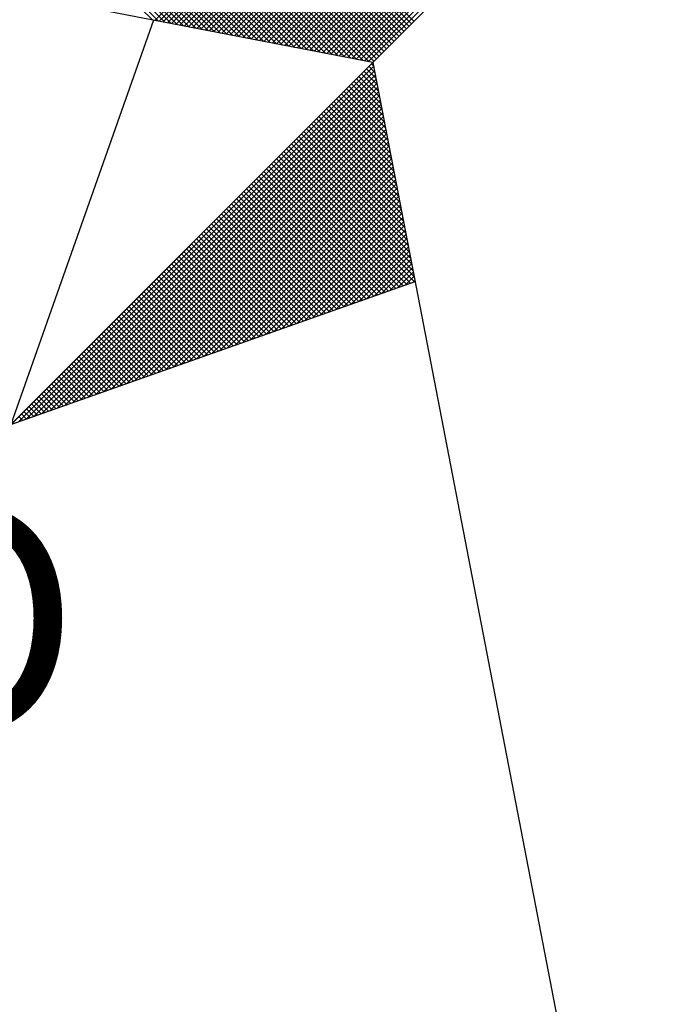
# Model space of a CAD drawing. Extents: x 175958 to 352336, y 1669690 to 3341300.
# Drawn here: x 176487 to 176493, y 1670246 to 1670255 of the extents above; entities that cross this region are included whole.
import ezdxf

# ---------------------------------------------------------------- set-up
doc = ezdxf.new("R2010")
doc.units = 0
doc.header["$LTSCALE"] = 10
doc.header["$MEASUREMENT"] = 0
doc.layers.get('0').update_dxf_attribs({"linetype": 'CONTINUOUS'})
doc.layers.add('NORTE', color=7, linetype='CONTINUOUS')
doc.styles.add('ROMANT', font='romant', dxfattribs={"height": 0.2})

# ---------------------------------------------------------------- blocks, each defined once
blk = doc.blocks.new('*X45')
at = {"color": 0}
for p, q in [((182557.4827, 1662934.577), (182556.5545, 1662935.5052)), ((182557.5046, 1662934.5728), (182556.5721, 1662935.5052)), ((182557.5265, 1662934.5685), (182556.5898, 1662935.5052)), ((182557.5484, 1662934.5643), (182556.6075, 1662935.5052)), ((182557.5703, 1662934.5601), (182556.6252, 1662935.5052)), ((182557.5922, 1662934.5559), (182556.6428, 1662935.5052)), ((182557.6141, 1662934.5516), (182556.6605, 1662935.5052)), ((182557.636, 1662934.5474), (182556.6782, 1662935.5052)), ((182557.6579, 1662934.5432), (182556.6959, 1662935.5052)), ((182557.6798, 1662934.539), (182556.7135, 1662935.5052)), ((182557.7017, 1662934.5347), (182556.7312, 1662935.5052)), ((182557.7236, 1662934.5305), (182556.7489, 1662935.5052)), ((182557.7455, 1662934.5263), (182556.7666, 1662935.5052)), ((182557.7674, 1662934.522), (182556.7843, 1662935.5052)), ((182557.7893, 1662934.5178), (182556.8019, 1662935.5052)), ((182557.8112, 1662934.5136), (182556.8196, 1662935.5052)), ((182557.8331, 1662934.5094), (182556.8373, 1662935.5052)), ((182557.855, 1662934.5051), (182556.855, 1662935.5052)), ((182557.8769, 1662934.5009), (182556.8726, 1662935.5052)), ((182557.8988, 1662934.4967), (182556.8903, 1662935.5052)), ((182557.9207, 1662934.4925), (182556.908, 1662935.5052)), ((182557.9426, 1662934.4882), (182556.9257, 1662935.5052)), ((182557.9645, 1662934.484), (182556.9434, 1662935.5052)), ((182557.9864, 1662934.4798), (182556.961, 1662935.5052)), ((182558.0083, 1662934.4756), (182556.9787, 1662935.5052)), ((182558.0303, 1662934.4713), (182556.9964, 1662935.5052)), ((182558.0522, 1662934.4671), (182557.0141, 1662935.5052)), ((182558.0741, 1662934.4629), (182557.0317, 1662935.5052)), ((182558.096, 1662934.4587), (182557.0494, 1662935.5052)), ((182558.1179, 1662934.4544), (182557.0671, 1662935.5052)), ((182558.1398, 1662934.4502), (182557.0848, 1662935.5052)), ((182558.1617, 1662934.446), (182557.1025, 1662935.5052)), ((182558.1836, 1662934.4417), (182557.1201, 1662935.5052)), ((182558.2055, 1662934.4375), (182557.1378, 1662935.5052)), ((182558.2274, 1662934.4333), (182557.1555, 1662935.5052)), ((182558.2493, 1662934.4291), (182557.1732, 1662935.5052)), ((182558.2655, 1662934.4306), (182557.1908, 1662935.5052)), ((182558.2743, 1662934.4394), (182557.2085, 1662935.5052)), ((182558.2832, 1662934.4482), (182557.2262, 1662935.5052)), ((182558.292, 1662934.4571), (182557.2439, 1662935.5052)), ((182558.3008, 1662934.4659), (182557.2616, 1662935.5052)), ((182558.3097, 1662934.4748), (182557.2792, 1662935.5052)), ((182558.3185, 1662934.4836), (182557.2969, 1662935.5052)), ((182558.3273, 1662934.4924), (182557.3146, 1662935.5052)), ((182558.3362, 1662934.5013), (182557.3323, 1662935.5052)), ((182558.345, 1662934.5101), (182557.3499, 1662935.5052)), ((182558.3539, 1662934.519), (182557.3676, 1662935.5052)), ((182558.3627, 1662934.5278), (182557.3853, 1662935.5052)), ((182558.3715, 1662934.5366), (182557.403, 1662935.5052)), ((182558.3804, 1662934.5455), (182557.4207, 1662935.5052)), ((182558.3892, 1662934.5543), (182557.4383, 1662935.5052)), ((182558.3981, 1662934.5631), (182557.456, 1662935.5052)), ((182558.4069, 1662934.572), (182557.4737, 1662935.5052)), ((182557.4911, 1662934.5754), (182558.4209, 1662935.5052)), ((182557.5059, 1662934.5725), (182558.4386, 1662935.5052)), ((182557.5207, 1662934.5696), (182558.4563, 1662935.5052)), ((182557.5355, 1662934.5668), (182558.474, 1662935.5052)), ((182557.5504, 1662934.5639), (182558.4916, 1662935.5052)), ((182557.5652, 1662934.5611), (182558.5093, 1662935.5052)), ((182557.58, 1662934.5582), (182558.527, 1662935.5052)), ((182557.5948, 1662934.5553), (182558.5447, 1662935.5052)), ((182557.6096, 1662934.5525), (182558.5623, 1662935.5052)), ((182557.6245, 1662934.5496), (182558.58, 1662935.5052)), ((182557.6393, 1662934.5468), (182558.5977, 1662935.5052)), ((182557.6541, 1662934.5439), (182558.6154, 1662935.5052)), ((182557.6689, 1662934.5411), (182558.6331, 1662935.5052)), ((182557.6837, 1662934.5382), (182558.6507, 1662935.5052)), ((182557.6986, 1662934.5353), (182558.6684, 1662935.5052)), ((182557.7134, 1662934.5325), (182558.6861, 1662935.5052)), ((182557.7282, 1662934.5296), (182558.7038, 1662935.5052)), ((182557.743, 1662934.5268), (182558.7214, 1662935.5052)), ((182557.7578, 1662934.5239), (182558.7391, 1662935.5052)), ((182557.7726, 1662934.521), (182558.7568, 1662935.5052)), ((182557.7875, 1662934.5182), (182558.7745, 1662935.5052)), ((182557.8023, 1662934.5153), (182558.7922, 1662935.5052)), ((182557.8171, 1662934.5125), (182558.8098, 1662935.5052)), ((182557.8319, 1662934.5096), (182558.8275, 1662935.5052)), ((182557.8467, 1662934.5067), (182558.8452, 1662935.5052)), ((182557.8616, 1662934.5039), (182558.8629, 1662935.5052)), ((182557.8764, 1662934.501), (182558.8805, 1662935.5052)), ((182557.8912, 1662934.4982), (182558.8982, 1662935.5052)), ((182557.906, 1662934.4953), (182558.9159, 1662935.5052)), ((182557.9208, 1662934.4924), (182558.9336, 1662935.5052)), ((182557.9356, 1662934.4896), (182558.9513, 1662935.5052)), ((182557.9505, 1662934.4867), (182558.9689, 1662935.5052)), ((182557.9653, 1662934.4839), (182558.9866, 1662935.5052)), ((182557.9801, 1662934.481), (182559.0043, 1662935.5052)), ((182557.9949, 1662934.4781), (182559.022, 1662935.5052)), ((182558.0097, 1662934.4753), (182559.0396, 1662935.5052)), ((182558.0246, 1662934.4724), (182559.0573, 1662935.5052)), ((182558.0394, 1662934.4696), (182559.075, 1662935.5052)), ((182558.0542, 1662934.4667), (182559.0927, 1662935.5052)), ((182558.069, 1662934.4639), (182559.1104, 1662935.5052)), ((182558.0838, 1662934.461), (182559.128, 1662935.5052)), ((182558.0987, 1662934.4581), (182559.1457, 1662935.5052)), ((182558.1135, 1662934.4553), (182559.1634, 1662935.5052)), ((182558.1283, 1662934.4524), (182559.1811, 1662935.5052)), ((182558.1431, 1662934.4496), (182559.1987, 1662935.5052)), ((182558.1579, 1662934.4467), (182559.2164, 1662935.5052)), ((182558.1727, 1662934.4438), (182559.2341, 1662935.5052)), ((182558.1876, 1662934.441), (182559.2518, 1662935.5052)), ((182558.2024, 1662934.4381), (182559.2695, 1662935.5052)), ((182558.2172, 1662934.4353), (182559.2871, 1662935.5052)), ((182558.232, 1662934.4324), (182559.3048, 1662935.5052)), ((182558.2468, 1662934.4295), (182559.3225, 1662935.5052)), ((182556.9826, 1662933.1477), (182558.2616, 1662934.4266)), ((182557.01, 1662933.1573), (182558.2645, 1662934.4118)), ((182558.2724, 1662934.3706), (182558.239, 1662934.404)), ((182558.2682, 1662934.3925), (182558.2478, 1662934.4129)), ((182558.264, 1662934.4144), (182558.2566, 1662934.4217)), ((182557.0373, 1662933.167), (182558.2673, 1662934.397)), ((182557.0646, 1662933.1766), (182558.2702, 1662934.3822)), ((182557.0919, 1662933.1862), (182558.2731, 1662934.3674)), ((182558.2893, 1662934.283), (182558.2036, 1662934.3687)), ((182558.2851, 1662934.3049), (182558.2124, 1662934.3775)), ((182558.2809, 1662934.3268), (182558.2213, 1662934.3864)), ((182558.2767, 1662934.3487), (182558.2301, 1662934.3952)), ((182557.1193, 1662933.1959), (182558.2759, 1662934.3526)), ((182557.1466, 1662933.2055), (182558.2788, 1662934.3377)), ((182558.3062, 1662934.1953), (182558.1682, 1662934.3333)), ((182558.302, 1662934.2172), (182558.1771, 1662934.3422)), ((182558.2978, 1662934.2391), (182558.1859, 1662934.351)), ((182558.2936, 1662934.2611), (182558.1948, 1662934.3599)), ((182557.1739, 1662933.2152), (182558.2816, 1662934.3229)), ((182557.2012, 1662933.2248), (182558.2845, 1662934.3081)), ((182558.3232, 1662934.1077), (182558.1329, 1662934.298)), ((182558.3189, 1662934.1296), (182558.1417, 1662934.3068)), ((182558.3147, 1662934.1515), (182558.1506, 1662934.3157)), ((182558.3105, 1662934.1734), (182558.1594, 1662934.3245)), ((182557.2285, 1662933.2345), (182558.2873, 1662934.2933)), ((182557.2559, 1662933.2441), (182558.2902, 1662934.2785)), ((182557.2832, 1662933.2538), (182558.2931, 1662934.2636)), ((182558.3401, 1662934.0201), (182558.0975, 1662934.2626)), ((182558.3358, 1662934.042), (182558.1064, 1662934.2715)), ((182558.3316, 1662934.0639), (182558.1152, 1662934.2803)), ((182558.3274, 1662934.0858), (182558.1241, 1662934.2891)), ((182557.3105, 1662933.2634), (182558.2959, 1662934.2488)), ((182557.3378, 1662933.2731), (182558.2988, 1662934.234)), ((182558.357, 1662933.9325), (182558.0622, 1662934.2273)), ((182558.3527, 1662933.9544), (182558.071, 1662934.2361)), ((182558.3485, 1662933.9763), (182558.0799, 1662934.2449)), ((182558.3443, 1662933.9982), (182558.0887, 1662934.2538)), ((182557.3652, 1662933.2827), (182558.3016, 1662934.2192)), ((182557.3925, 1662933.2924), (182558.3045, 1662934.2044)), ((182557.4198, 1662933.302), (182558.3074, 1662934.1896)), ((182558.3739, 1662933.8449), (182558.0268, 1662934.1919)), ((182558.3696, 1662933.8668), (182558.0357, 1662934.2008)), ((182558.3654, 1662933.8887), (182558.0445, 1662934.2096)), ((182558.3612, 1662933.9106), (182558.0533, 1662934.2184)), ((182557.4471, 1662933.3117), (182558.3102, 1662934.1747)), ((182557.4745, 1662933.3213), (182558.3131, 1662934.1599)), ((182558.3908, 1662933.7573), (182557.9915, 1662934.1566)), ((182558.3865, 1662933.7792), (182558.0003, 1662934.1654)), ((182558.3823, 1662933.8011), (182558.0092, 1662934.1742)), ((182558.3781, 1662933.823), (182558.018, 1662934.1831)), ((182557.5018, 1662933.331), (182558.3159, 1662934.1451)), ((182557.5291, 1662933.3406), (182558.3188, 1662934.1303)), ((182558.4077, 1662933.6696), (182557.9561, 1662934.1212)), ((182558.4034, 1662933.6915), (182557.965, 1662934.13)), ((182558.3992, 1662933.7135), (182557.9738, 1662934.1389)), ((182558.395, 1662933.7354), (182557.9826, 1662934.1477)), ((182557.5564, 1662933.3502), (182558.3217, 1662934.1155)), ((182557.5838, 1662933.3599), (182558.3245, 1662934.1006)), ((182557.6111, 1662933.3695), (182558.3274, 1662934.0858)), ((182558.3694, 1662933.6372), (182557.9208, 1662934.0858)), ((182558.3824, 1662933.6419), (182557.9296, 1662934.0947)), ((182558.3955, 1662933.6465), (182557.9384, 1662934.1035)), ((182558.4086, 1662933.6511), (182557.9473, 1662934.1124)), ((182557.6384, 1662933.3792), (182558.3302, 1662934.071)), ((182557.6657, 1662933.3888), (182558.3331, 1662934.0562)), ((182558.3171, 1662933.6188), (182557.8854, 1662934.0505)), ((182558.3302, 1662933.6234), (182557.8942, 1662934.0593)), ((182558.3432, 1662933.628), (182557.9031, 1662934.0682)), ((182558.3563, 1662933.6326), (182557.9119, 1662934.077)), ((182557.6931, 1662933.3985), (182558.336, 1662934.0414)), ((182557.7204, 1662933.4081), (182558.3388, 1662934.0265)), ((182558.2779, 1662933.605), (182557.8589, 1662934.024)), ((182558.291, 1662933.6096), (182557.8677, 1662934.0328)), ((182558.304, 1662933.6142), (182557.8766, 1662934.0417)), ((182557.7477, 1662933.4178), (182558.3417, 1662934.0117)), ((182557.775, 1662933.4274), (182558.3445, 1662933.9969)), ((182557.8024, 1662933.4371), (182558.3474, 1662933.9821)), ((182558.2256, 1662933.5865), (182557.8235, 1662933.9886)), ((182558.2387, 1662933.5911), (182557.8324, 1662933.9975)), ((182558.2518, 1662933.5957), (182557.8412, 1662934.0063)), ((182558.2648, 1662933.6003), (182557.8501, 1662934.0151)), ((182558.1734, 1662933.5681), (182557.7882, 1662933.9533)), ((182558.1865, 1662933.5727), (182557.797, 1662933.9621)), ((182558.1995, 1662933.5773), (182557.8059, 1662933.9709)), ((182558.2126, 1662933.5819), (182557.8147, 1662933.9798)), ((182557.8297, 1662933.4467), (182558.3503, 1662933.9673)), ((182557.857, 1662933.4564), (182558.3531, 1662933.9525)), ((182558.1211, 1662933.5496), (182557.7528, 1662933.9179)), ((182558.1342, 1662933.5542), (182557.7617, 1662933.9267)), ((182558.1473, 1662933.5588), (182557.7705, 1662933.9356)), ((182558.1603, 1662933.5634), (182557.7793, 1662933.9444)), ((182557.8843, 1662933.466), (182558.356, 1662933.9376)), ((182557.9117, 1662933.4757), (182558.3588, 1662933.9228)), ((182558.0689, 1662933.5312), (182557.7175, 1662933.8826)), ((182558.0819, 1662933.5358), (182557.7263, 1662933.8914)), ((182558.095, 1662933.5404), (182557.7351, 1662933.9002)), ((182558.1081, 1662933.545), (182557.744, 1662933.9091)), ((182557.939, 1662933.4853), (182558.3617, 1662933.908)), ((182557.9663, 1662933.4949), (182558.3645, 1662933.8932)), ((182557.9936, 1662933.5046), (182558.3674, 1662933.8784)), ((182558.0166, 1662933.5127), (182557.6821, 1662933.8472)), ((182558.0297, 1662933.5173), (182557.691, 1662933.856)), ((182558.0427, 1662933.5219), (182557.6998, 1662933.8649)), ((182558.0558, 1662933.5265), (182557.7086, 1662933.8737)), ((182558.021, 1662933.5142), (182558.3703, 1662933.8635)), ((182558.0483, 1662933.5239), (182558.3731, 1662933.8487)), ((182557.9643, 1662933.4943), (182557.6468, 1662933.8118)), ((182557.9774, 1662933.4989), (182557.6556, 1662933.8207)), ((182557.9905, 1662933.5035), (182557.6644, 1662933.8295)), ((182558.0035, 1662933.5081), (182557.6733, 1662933.8384)), ((182558.0756, 1662933.5335), (182558.376, 1662933.8339)), ((182558.1029, 1662933.5432), (182558.3788, 1662933.8191)), ((182557.9121, 1662933.4758), (182557.6114, 1662933.7765)), ((182557.9252, 1662933.4804), (182557.6202, 1662933.7853)), ((182557.9382, 1662933.485), (182557.6291, 1662933.7942)), ((182557.9513, 1662933.4896), (182557.6379, 1662933.803)), ((182558.1303, 1662933.5528), (182558.3817, 1662933.8043)), ((182558.1576, 1662933.5625), (182558.3846, 1662933.7895)), ((182558.1849, 1662933.5721), (182558.3874, 1662933.7746)), ((182557.8598, 1662933.4574), (182557.576, 1662933.7411)), ((182557.8729, 1662933.462), (182557.5849, 1662933.75)), ((182557.886, 1662933.4666), (182557.5937, 1662933.7588)), ((182557.899, 1662933.4712), (182557.6026, 1662933.7677)), ((182558.2122, 1662933.5818), (182558.3903, 1662933.7598)), ((182558.2396, 1662933.5914), (182558.3931, 1662933.745)), ((182557.8076, 1662933.4389), (182557.5407, 1662933.7058)), ((182557.8206, 1662933.4435), (182557.5495, 1662933.7146)), ((182557.8337, 1662933.4481), (182557.5584, 1662933.7235)), ((182557.8468, 1662933.4527), (182557.5672, 1662933.7323)), ((182558.2669, 1662933.6011), (182558.396, 1662933.7302)), ((182558.2942, 1662933.6107), (182558.3989, 1662933.7154)), ((182557.7553, 1662933.4205), (182557.5053, 1662933.6704)), ((182557.7684, 1662933.4251), (182557.5142, 1662933.6793)), ((182557.7814, 1662933.4297), (182557.523, 1662933.6881)), ((182557.7945, 1662933.4343), (182557.5319, 1662933.6969)), ((182558.3215, 1662933.6204), (182558.4017, 1662933.7005)), ((182558.3489, 1662933.63), (182558.4046, 1662933.6857)), ((182558.3762, 1662933.6397), (182558.4074, 1662933.6709)), ((182557.703, 1662933.402), (182557.47, 1662933.6351)), ((182557.7161, 1662933.4066), (182557.4788, 1662933.6439)), ((182557.7292, 1662933.4112), (182557.4877, 1662933.6527)), ((182557.7422, 1662933.4158), (182557.4965, 1662933.6616)), ((182558.4035, 1662933.6493), (182558.4103, 1662933.6561)), ((182557.6508, 1662933.3836), (182557.4346, 1662933.5997)), ((182557.6639, 1662933.3882), (182557.4435, 1662933.6086)), ((182557.6769, 1662933.3928), (182557.4523, 1662933.6174)), ((182557.69, 1662933.3974), (182557.4611, 1662933.6262)), ((182557.5985, 1662933.3651), (182557.3993, 1662933.5644)), ((182557.6116, 1662933.3697), (182557.4081, 1662933.5732)), ((182557.6247, 1662933.3743), (182557.4169, 1662933.582)), ((182557.6377, 1662933.3789), (182557.4258, 1662933.5909)), ((182557.5463, 1662933.3467), (182557.3639, 1662933.529)), ((182557.5593, 1662933.3513), (182557.3728, 1662933.5378)), ((182557.5724, 1662933.3559), (182557.3816, 1662933.5467)), ((182557.5855, 1662933.3605), (182557.3904, 1662933.5555)), ((182557.494, 1662933.3282), (182557.3286, 1662933.4936)), ((182557.5071, 1662933.3328), (182557.3374, 1662933.5025)), ((182557.5201, 1662933.3374), (182557.3462, 1662933.5113)), ((182557.5332, 1662933.342), (182557.3551, 1662933.5202)), ((182557.4548, 1662933.3144), (182557.302, 1662933.4671)), ((182557.4679, 1662933.319), (182557.3109, 1662933.476)), ((182557.4809, 1662933.3236), (182557.3197, 1662933.4848)), ((182557.4026, 1662933.2959), (182557.2667, 1662933.4318)), ((182557.4156, 1662933.3005), (182557.2755, 1662933.4406)), ((182557.4287, 1662933.3051), (182557.2844, 1662933.4495)), ((182557.4417, 1662933.3098), (182557.2932, 1662933.4583)), ((182557.3503, 1662933.2775), (182557.2313, 1662933.3964)), ((182557.3634, 1662933.2821), (182557.2402, 1662933.4053)), ((182557.3764, 1662933.2867), (182557.249, 1662933.4141)), ((182557.3895, 1662933.2913), (182557.2578, 1662933.4229)), ((182557.298, 1662933.259), (182557.196, 1662933.3611)), ((182557.3111, 1662933.2636), (182557.2048, 1662933.3699)), ((182557.3242, 1662933.2682), (182557.2137, 1662933.3787)), ((182557.3372, 1662933.2728), (182557.2225, 1662933.3876)), ((182557.2458, 1662933.2406), (182557.1606, 1662933.3257)), ((182557.2588, 1662933.2452), (182557.1695, 1662933.3345)), ((182557.2719, 1662933.2498), (182557.1783, 1662933.3434)), ((182557.285, 1662933.2544), (182557.1871, 1662933.3522)), ((182557.1935, 1662933.2221), (182557.1253, 1662933.2904)), ((182557.2066, 1662933.2267), (182557.1341, 1662933.2992)), ((182557.2196, 1662933.2313), (182557.1429, 1662933.308)), ((182557.2327, 1662933.2359), (182557.1518, 1662933.3169)), ((182557.1412, 1662933.2037), (182557.0899, 1662933.255)), ((182557.1543, 1662933.2083), (182557.0988, 1662933.2638)), ((182557.1674, 1662933.2129), (182557.1076, 1662933.2727)), ((182557.1804, 1662933.2175), (182557.1164, 1662933.2815)), ((182557.089, 1662933.1852), (182557.0546, 1662933.2196)), ((182557.1021, 1662933.1898), (182557.0634, 1662933.2285)), ((182557.1151, 1662933.1944), (182557.0722, 1662933.2373)), ((182557.1282, 1662933.199), (182557.0811, 1662933.2462)), ((182557.0367, 1662933.1668), (182557.0192, 1662933.1843)), ((182557.0498, 1662933.1714), (182557.028, 1662933.1931)), ((182557.0629, 1662933.176), (182557.0369, 1662933.202)), ((182557.0759, 1662933.1806), (182557.0457, 1662933.2108)), ((182557.0237, 1662933.1621), (182557.0104, 1662933.1754))]:
    blk.add_line(p, q, dxfattribs=at)
blk = doc.blocks.new('NORTEGEO')
at = {"layer": 'NORTE', "color": 7}
for p, q in [((-2.3576, -2.3576), (2.3576, 2.3576)), ((-1.0785, -1.0785), (-6.6682, 0)), ((-1.8532, -0.929), (-2.3576, -2.3576)), ((-1.0785, -1.0785), (0, -6.6682)), ((-2.3576, -2.3576), (-0.929, -1.8532))]:
    blk.add_line(p, q, dxfattribs=at)
at = {"layer": 'NORTE'}
blk.add_blockref('*X45', (-182559.3401, -1662935.5052), dxfattribs=at)
at = {"layer": 'NORTE', "color": 7, "style": 'ROMANT'}
blk.add_text('SO', height=0.78147, dxfattribs=at).set_placement((-3.5412, -3.4353))

msp = doc.modelspace()

# ---------------------------------------------------------------- block references
at = {"layer": 'NORTE', "ltscale": 0.75, "xscale": 2.685056959278882, "yscale": 2.685056959278882, "zscale": 2.685056959431771}
msp.add_blockref('NORTEGEO', (176493.0329, 1670257.6484), dxfattribs=at)

doc.saveas('drawing.dxf')
